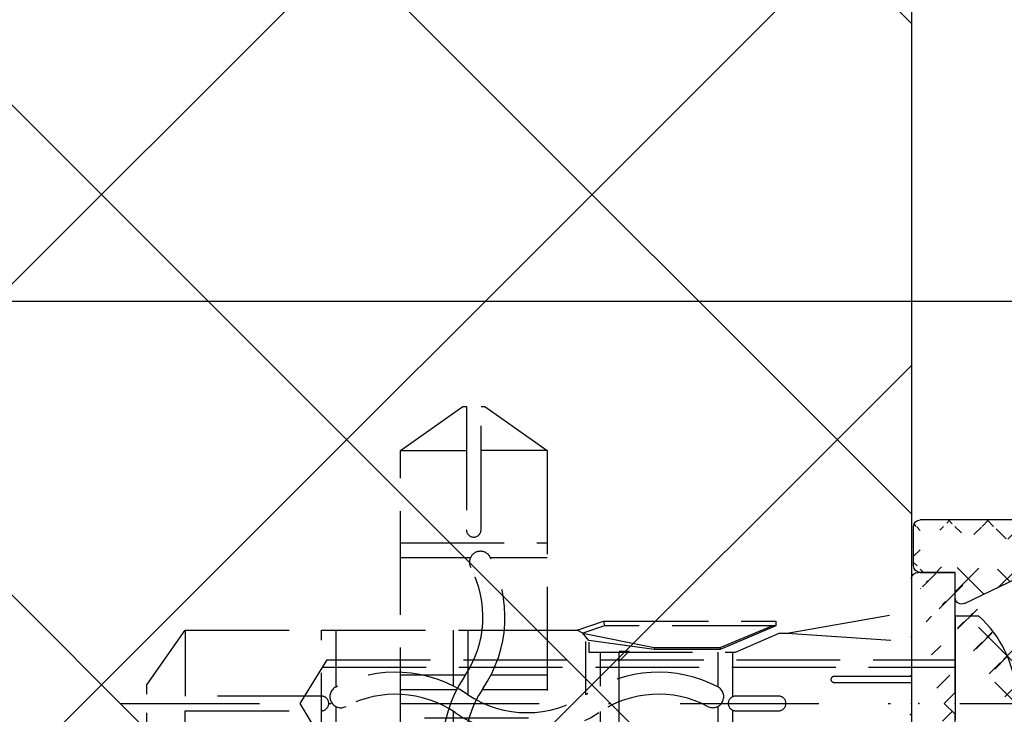
# Model space of a CAD drawing. Units: millimetres. Extents: x -2002 to 5425, y -3001 to 2481.
# Drawn here: x 4913 to 4958, y 2042 to 2073 of the extents above; entities that cross this region are included whole.
import ezdxf

# ---------------------------------------------------------------- set-up
doc = ezdxf.new("R2010")
doc.units = ezdxf.units.MM
doc.linetypes.add('AM_DIN_F_W050', pattern=[6.25, 4.75, -1.5])
doc.linetypes.add('STRICHPUNKT2', pattern=[12.7, 6.35, -3.175, 0, -3.175])
for name, color, linetype in [('centerline-Mittellinie', 30, 'STRICHPUNKT2'), ('dimension-Bemassung', 5, 'Continuous'), ('hatching-Schraffur', 5, 'Continuous'), ('helpline-Hilfslinie', 2, 'Continuous'), ('hiddenline-hinterliegendelinie', 6, 'AM_DIN_F_W050'), ('insert point -Einfügepunkt', 3, 'Continuous'), ('outline-Körperkante', 7, 'Continuous')]:
    doc.layers.add(name, color=color, linetype=linetype)
doc.styles.add('Text_5', font='ARIAL.TTF', dxfattribs={"height": 5})
doc.dimstyles.new('Details', dxfattribs={"dimtxt": 5, "dimasz": 6, "dimexe": 1.25, "dimexo": 0.625, "dimgap": 2, "dimtad": 1, "dimtxsty": 'Text_5', "dimcen": 2.5, "dimadec": 0, "dimazin": 0, "dimtfac": 1, "dimtmove": 0, "dimatfit": 3, "dimfxl": 1, "dimarcsym": 0})

# ---------------------------------------------------------------- blocks, each defined once
blk = doc.blocks.new('SR_2301_TB_Wand_TL')
at = {"layer": 'hatching-Schraffur'}
h = blk.add_hatch(dxfattribs=at)
h.set_pattern_fill('ANSI37', color=256, scale=5, style=0)
h.set_pattern_definition([(45, (-22.01663958889011, 0), (-11.22532015133644, 11.22532015133644), []), (135, (-22.01663958889011, 0), (-11.22532015133644, -11.22532015133644), [])])
h.paths.add_polyline_path([(27.39583379450318, 2395.065342753813), (391.3236638966026, 2395.065342753814), (391.3236638966026, 2375.228922620874), (103.0470591195798, 2375.228922620874), (103.0470591195799, 2170), (27.2902755953582, 2170)])
at = {"layer": 'outline-Körperkante'}
blk.add_line((103.0470591195798, 2375.228922620874), (103.0470591195799, 2170), dxfattribs=at)
blk = doc.blocks.new('4-64-1464_Wandanschlussprofil_03')
at = {"layer": 'hatching-Schraffur'}
h = blk.add_hatch(dxfattribs=at)
h.set_pattern_fill('ANSI31', color=256, scale=10, style=0)
h.set_pattern_definition([(45, (-106.100383737982, 2.5), (-0.8838834764831843, 0.8838834764831844), [])])
edge = h.paths.add_edge_path()
edge.add_arc((24.00000000000017, -18.10007932599833), 0.3, 89.99999999999964, 179.9999999999963)
edge.add_line((23.70000000000013, -18.90049095504558), (23.70000000000018, -18.10007932599832))
edge.add_line((24.00000000000017, -17.80007932599833), (25.70000000000018, -17.80007932599834))
edge.add_arc((13.52306019369024, -7.546981712409186), 0.1999999999999994, 345.0000000000005, 435.0000000000022)
edge.add_arc((13.40000377379324, -7.099898371910301), 0.2000000000000028, 179.9999999999969, 255.0000000000021)
edge.add_arc((12.62827505555953, -10.49999497925526), 0.3000000000000007, 269.9999999999804, 344.9999999999991)
edge.add_line((13.57482400271074, -7.353796547151372), (13.34823996477274, -7.293083537168105))
edge.add_line((13.71624535894806, -7.598745521429684), (12.91805280344614, -10.57764069278599))
edge.add_arc((10.37694221102308, -7.546981712409186), 0.1999999999999994, 104.9999999999987, 194.9999999999993)
edge.add_arc((10.49999863092008, -7.099898371910301), 0.2000000000000028, 284.9999999999978, 360.0000000000031)
edge.add_arc((11.27172734915379, -10.49999497925526), 0.3000000000000007, 195.0000000000008, 270.0000000000188)
edge.add_line((10.32517840200258, -7.353796547151372), (10.55176243994057, -7.293083537168105))
edge.add_line((13.20000377379334, 0.2000000000088562), (13.20000377379324, -7.099898371910291))
edge.add_line((10.70000001339716, 0.1999493514868065), (10.69999863092008, -7.099898371910291))
edge.add_line((0.2999999999999972, 2.500000000000004), (25.69999999999993, 2.499920674002077))
edge.add_line((11.27172734915389, -10.79999497925526), (12.62827505555943, -10.79999497925526))
edge.add_arc((26.20000534060549, 0.2001178263021757), 0.2999946594034085, 0.0004412064118845695, 90.0014611942981)
edge.add_arc((13.50000146364201, 0.2000023101424375), 0.2999976898575625, 90.00000000000652, 180.0004412064119)
edge.add_arc((10.40000001340324, 0.1999474396540961), 0.3000000000000114, 0.0003651331514489792, 90)
edge.add_line((0, 0.5), (0, 2.200000000000003))
edge.add_line((10.40000001340324, 0.4999474396541075), (6.499998074764481, 0.5))
edge.add_arc((22.00008322135943, -18.90049282915779), 0.2999917949650762, 180, 270.0015670676758)
edge.add_arc((21.99999296843134, -16.10007932600476), 0.3000000001122046, 90.00156706766927, 180)
edge.add_arc((23.40000000000012, -18.90049095504556), 0.3, 269.9997866218548, 359.9999999999962)
edge.add_line((22.00009142628218, -19.20048462401067), (23.39999888275477, -19.20049095504347))
edge.add_line((10.18375704576526, -7.598745521429684), (10.98194960126717, -10.57764069278599))
edge.add_arc((25.69999999999993, 2.799920674002077), 0.3000000000000007, 270, 360)
edge.add_arc((0.2999999999999972, 2.200000000000003), 0.3000000000000007, 90, 180)
edge.add_line((5.499998074764477, 0.5), (0, 0.5))
edge.add_line((26.5, -15.50007932599835), (26.5, 0.2001201364019636))
edge.add_arc((28.19999999999982, 19.1999206740019), 0.2999999999999972, 0, 90)
edge.add_arc((26.30000000000018, 19.1999206740019), 0.3000000000000007, 90, 180)
edge.add_line((28.5, 19.1999206740019), (28.49999999999983, -20.70007932599773))
edge.add_line((6.499998074764477, 0.5), (5.999998074764477, 1))
edge.add_line((5.999998074764477, 1), (5.499998074764477, 0.5))
edge.add_line((13.50000146364198, 0.5), (26.19971274215272, 0.5001124856080281))
edge.add_line((26, 19.1999206740019), (26, 2.799920674002081))
edge.add_line((28.19999999999982, 19.49992067400208), (26.30000000000018, 19.49992067400208))
edge.add_arc((26.19999999999999, -15.50007932599835), 0.2999999999999972, 270, 360)
edge.add_arc((25.70000000000019, -18.10007932599725), 0.2999999999999972, 0, 90)
edge.add_arc((26.30000000000018, -20.70007932599773), 0.3000000000000007, 180, 270)
edge.add_arc((28.19999999999982, -20.70007932599773), 0.3000000000000007, 270, 360)
edge.add_line((24.05957877794174, -17.80007932599851), (25.70000000000018, -17.80007932599725))
edge.add_line((21.9999847632842, -15.80007932600477), (26.19999999999999, -15.80007932599835))
edge.add_line((21.70009142639435, -18.90049282915779), (21.69999296831912, -16.10007932600476))
edge.add_line((26, -20.70007932599773), (26.00000000000017, -18.10007932599725))
edge.add_line((26.30000000000018, -21.00007932599792), (28.19999999999982, -21.00007932599792))
blk.add_line((24.05957877794174, -17.80007932599851), (25.70000000000019, -17.80007932599725))
at = {"layer": 'outline-Körperkante'}
for p, q in [((28.19999999999982, 19.49992067400208), (26.30000000000018, 19.49992067400208)), ((26, 19.1999206740019), (25.99999999999993, 2.800000000000004)), ((28.5, 19.1999206740019), (28.49999999999983, -20.70007932599773)), ((0.2999999999999972, 2.500000000000004), (25.70689850028203, 2.500000000000004)), ((0, 0.5), (0, 2.200000000000003)), ((5.999998074764477, 1), (5.499998074764477, 0.5)), ((6.499998074764477, 0.5), (5.999998074764477, 1)), ((5.499998074764477, 0.5), (0, 0.5)), ((10.40000001340324, 0.5), (6.499998074764477, 0.5)), ((13.50000146364201, 0.5), (26.2082198137374, 0.5)), ((10.70000001339716, 0.2000019118326989), (10.69999863092008, -7.099898371910291)), ((13.20000377379334, 0.2000000000088562), (13.20000377379324, -7.099898371910291)), ((26.5, -15.50007932599835), (26.5, 0.2001201364019636)), ((10.18375704576526, -7.598745521429684), (10.98194960126717, -10.57764069278599)), ((10.32517840200258, -7.353796547151372), (10.55176243994057, -7.293083537168105)), ((13.71624535894806, -7.598745521429684), (12.91805280344614, -10.57764069278599)), ((13.57482400271074, -7.353796547151372), (13.34823996477274, -7.293083537168105)), ((11.27172734915389, -10.79999497925526), (12.62827505555943, -10.79999497925526)), ((21.69999296831912, -18.90049282915779), (21.69999296831912, -16.10007932600476)), ((21.9999847632842, -15.80007932600477), (26.19999999999999, -15.80007932599835)), ((24.00000000000017, -17.80007932599833), (25.70000000000019, -17.80007932599834)), ((23.70000000000013, -18.90049095504558), (23.70000000000016, -18.10007932599832)), ((26, -20.70007932599773), (26.00000000000017, -18.10007932599725)), ((21.99997655836108, -19.20048462401067), (23.40194899483108, -19.20048462401067)), ((26.30000000000018, -21.00007932599792), (28.19999999999982, -21.00007932599792))]:
    blk.add_line(p, q, dxfattribs=at)
for centre, radius, start, end in [((26.30000000000018, 19.1999206740019), 0.3000000000000007, 90, 180), ((28.19999999999982, 19.1999206740019), 0.2999999999999972, 0, 90), ((25.69999999999993, 2.800000000000004), 0.3000000000000007, 270, 0), ((0.2999999999999972, 2.200000000000003), 0.3000000000000007, 90, 180), ((10.40000001340324, 0.1999999999999886), 0.3000000000000114, 0.0003651331514489792, 90), ((13.50000146364201, 0.2000023101424375), 0.2999976898575625, 90.00000000000652, 180.0004412064119), ((26.20000534060549, 0.2001178263021757), 0.2999946594034085, 0.0004412064118845695, 90.0014611942981), ((10.49999863092008, -7.099898371910301), 0.2000000000000028, 284.9999999999978, 3.053332494204976e-12), ((13.40000377379324, -7.099898371910301), 0.2000000000000028, 179.9999999999969, 255.0000000000021), ((10.37694221102308, -7.546981712409186), 0.1999999999999994, 104.9999999999987, 194.9999999999995), ((13.52306019369024, -7.546981712409186), 0.1999999999999994, 345.0000000000004, 75.00000000000217), ((11.27172734915379, -10.49999497925526), 0.3000000000000007, 195.0000000000008, 270.0000000000188), ((12.62827505555953, -10.49999497925526), 0.3000000000000007, 269.9999999999804, 344.9999999999991), ((26.19999999999999, -15.50007932599835), 0.2999999999999972, 270, 0), ((21.99999296843134, -16.10007932600476), 0.3000000001122046, 90.00156706766927, 180), ((24.00000000000017, -18.10007932599833), 0.3, 90, 179.9999999999963), ((25.70000000000019, -18.10007932599725), 0.2999999999999972, 0, 90), ((21.9999847632842, -18.90049282915779), 0.2999917949650762, 180, 270.0015670676758), ((23.40000000000012, -18.90049095504556), 0.3, 269.9997866218548, 359.9999999999962), ((26.30000000000018, -20.70007932599773), 0.3000000000000007, 180, 270), ((28.19999999999982, -20.70007932599773), 0.3000000000000007, 270, 0)]:
    blk.add_arc(centre, radius, start, end, dxfattribs=at)
blk = doc.blocks.new('3-64-1465_Wandanschlussisolierprofil_03')
at = {"layer": 'hatching-Schraffur'}
h = blk.add_hatch(dxfattribs=at)
h.set_pattern_fill('ANSI37', color=256, scale=10, style=0)
h.set_pattern_definition([(45, (-0.8000000000000007, 0), (-0.8838834764831843, 0.8838834764831844), []), (135, (-0.8000000000000007, 0), (-0.8838834764831844, -0.8838834764831843), [])])
edge = h.paths.add_edge_path()
edge.add_arc((3.552031421757164, -2.299999999999998), 0.3, 334.2411525969481, 450)
edge.add_arc((11.48803380984759, -10.51335318619417), 0.09999999999992834, 169.9999999999704, 180)
edge.add_arc((12.09340716315404, -8.231864390135827), 0.2999999999999404, 29.39999999999711, 170.0000000000058)
edge.add_arc((12.94965699099839, -9.34405119206304), 0.1000000000000104, 312.6999999999741, 389.3999999999973)
edge.add_arc((12.58726232283155, -9.950599832500695), 0.1000000000000173, 132.6999999999941, 170.0000000000049)
edge.add_arc((12.48803380868199, -10.5133527007848), 0.09999999999996219, 169.9999999999539, 180)
edge.add_line((12.35477130649005, -8.08459326405132), (13.03677837211037, -9.294960816701558))
edge.add_line((13.01747295798517, -9.417542651578064), (12.51944635584473, -9.877108372985681))
edge.add_line((12.38955303338082, -10.49598788301804), (12.48878154753032, -9.93323501473401))
edge.add_line((11.38955303454645, -10.49598836842743), (11.79796483725033, -8.179769936835772))
edge.add_arc((11.08413107406265, -15.69609382744329), 0.3039281192168345, 269.2639787867337, 359.2641741023786)
edge.add_arc((12.69193719147637, -15.69609382235631), 0.3039281242294382, 180.7358149547986, 270.7360201156289)
edge.add_line((11.38803412989071, -15.69999694274378), (11.38803380984765, -10.51335318619417))
edge.add_arc((17.18803677807719, -10.51335322617844), 0.09999999999999432, 0, 10.00000000001478)
edge.add_arc((16.18803677807722, -10.5133527341584), 0.09999999999999452, 359.999996386611, 369.9999999999228)
edge.add_arc((16.08779582056769, -9.94485801425338), 0.1000000000000049, 9.999999999999266, 41.20000000000192)
edge.add_arc((15.87646376995658, -9.399822140227705), 0.09999999999998196, 154.7000000000045, 221.1999999999971)
edge.add_arc((16.60089590539678, -8.335265966020215), 0.2999999999999626, 10.00000000000373, 154.7000000000012)
edge.add_line((15.78605551499052, -9.357086353888999), (16.32967114049853, -8.207058607004052))
edge.add_line((16.16303731145726, -9.87898906824152), (15.80122227906702, -9.465691086239577))
edge.add_line((16.28651755337847, -10.49598791639184), (16.18627659586891, -9.927493196486692))
edge.add_line((17.28651755337841, -10.49598840841172), (16.8963382313004, -8.283171512720118))
edge.add_arc((17.59193951256949, -15.69609382235632), 0.3039281242294382, 180.7358149547986, 270.7360201156289)
edge.add_arc((15.98413338939818, -15.69609382235632), 0.3039281242294382, 269.2639798843694, 359.2641850452013)
edge.add_line((17.28803645098384, -15.69999694274379), (17.28803677807718, -10.51335322617844))
edge.add_line((2.399999999999977, -0.3999999999999971), (2.399999999999977, -2))
edge.add_line((3.552031421757164, -1.999999999999998), (2.399999999999977, -2))
edge.add_arc((21.49971376449753, -16.2998362561536), 0.3000000000961988, 0.001450895347348756, 90)
edge.add_arc((2.700000000000045, -15.70000012625231), 0.3000000000001819, 180.0000625754741, 270)
edge.add_arc((2.699999999999932, -5.444565698865), 0.3000000000000078, 149.9999999999977, 180)
edge.add_arc((0.3000000000000682, -23.70000015403011), 0.2999999999999829, 179.9999999999976, 270)
edge.add_arc((0.2999999999999545, -0.3999999999999971), 0.2999999999999972, 90, 180)
edge.add_arc((2.09999999999998, -0.3999999999999971), 0.2999999999999972, 0, 90)
edge.add_line((3.82222076470201, -2.430375300417804), (2.440192378864595, -5.294486372867079))
edge.add_arc((26.10000127265039, -22.60000015402994), 0.2999999999999977, 270.0000033867759, 360)
edge.add_arc((28.10000098378845, -20.62112501776453), 0.2999999999998693, 0, 90.00000000000978)
edge.add_arc((26.70000122661077, -20.62112501776453), 0.2999999999999977, 90.00000338677594, 180)
edge.add_line((17.59584365808783, -15.99999686996426), (21.49971376449753, -15.99982865918715))
edge.add_line((16.28803677807721, -10.51335274046495), (16.28803646455703, -15.69999688371299))
edge.add_line((12.38803414346388, -15.69999688371299), (12.38803380868204, -10.5133527007848))
edge.add_line((12.6958413369947, -15.99999686996425), (15.98022924387984, -15.99999686996426))
edge.add_line((11.08022692278673, -15.99999686996425), (2.700000000000045, -16.00000012625249))
edge.add_line((2.100368202852863, -0.1), (0.2999999999999545, -0.1))
edge.add_line((2.399999999999864, -15.70000012625237), (2.399999999999977, -5.444565698865))
edge.add_arc((28.10000098378856, -23.70000015403011), 0.2999999999997272, 270, 360)
edge.add_arc((22.10000102244533, -22.6000001540302), 0.2999999999997272, 180, 270)
edge.add_arc((17.7000001029561, -22.70000015403001), 0.2999999999997272, 270, 360)
edge.add_arc((20.30000098378889, -23.70000015402965), 0.3000000000001819, 180, 270)
edge.add_arc((20.20000098378853, -21.59999977403003), 0.2000002885388312, 90, 180)
edge.add_arc((17.80000010295601, -21.59999977403003), 0.1999999999998181, 0, 90)
edge.add_arc((20.50000052628877, -21.19999954902914), 0.1999999918039066, 269.9999894304865, 360)
edge.add_arc((17.50000056045576, -21.19999977402994), 0.1999999999998181, 180, 270)
edge.add_arc((20.50000052628877, -18.19999982054605), 0.2000000000000607, 0, 90)
edge.add_arc((17.50000056045576, -18.19999982416447), 0.1999999999998181, 90, 179.9999989633977)
edge.add_arc((15.60000056045612, -22.70000015403001), 0.2999999999997272, 180, 270)
edge.add_arc((15.00000056045576, -21.30000015402992), 0.3000000000001819, 0, 90)
edge.add_arc((14.10000056045612, -20.70000015403001), 0.2999999999997272, 180, 270)
edge.add_arc((14.10000056045612, -19.80000015402992), 0.3000000000001819, 90, 180)
edge.add_arc((15.00000056045576, -19.20000015403001), 0.2999999999997272, 270, 360)
edge.add_arc((15.00000056045576, -18.30000015402992), 0.3000000000001819, 0, 90)
edge.add_arc((8.100000560456124, -18.30000015402992), 0.3000000000001819, 90, 180)
edge.add_arc((8.100000560456124, -19.20000015403001), 0.2999999999997272, 180, 270)
edge.add_arc((9.00000056045576, -19.80000015402992), 0.3000000000001819, 0, 90)
edge.add_arc((9.00000056045576, -20.70000015403001), 0.2999999999997272, 270, 360)
edge.add_arc((8.100000560456124, -21.30000015402992), 0.3000000000001819, 90, 180)
edge.add_arc((7.50000056045576, -22.70000015403001), 0.2999999999997272, 270, 360)
edge.add_arc((5.400001017956015, -22.70000015403001), 0.2999999999997272, 180, 270)
edge.add_arc((2.800001017955651, -23.70000015403011), 0.3000000000001819, 270, 360)
edge.add_arc((5.600000560456351, -21.19999988243307), 0.2000000198445377, 270, 360)
edge.add_arc((5.300001017955651, -21.59999985673766), 0.1999999999998181, 90, 179.9999915357389)
edge.add_arc((2.900001017956015, -21.59999982719182), 0.1999999999998215, 0, 90)
edge.add_arc((2.599999990456013, -21.19999988243307), 0.2000000000002728, 180, 270)
edge.add_arc((5.600000560456351, -18.19999984729883), 0.1999999999998181, 359.9999179769695, 450)
edge.add_arc((2.599999990456013, -18.20000013361322), 0.1999999809122528, 90, 180)
edge.add_line((21.80000102244514, -22.6000001540302), (21.79971376449754, -16.29982865928333))
edge.add_line((26.10000129038352, -22.90000015402994), (22.10000102244533, -22.90000015402993))
edge.add_line((26.40000123529359, -21.19433081171842), (26.4000012726504, -22.60000015402994))
edge.add_line((28.10000098378839, -20.32112501776452), (26.70000120887767, -20.32112501776452))
edge.add_line((8.526512829121202e-14, -23.70000015403009), (0, -0.4000793259979147))
edge.add_line((2.800001017955651, -24.00000015403029), (0.3000000000000682, -24.00000015403012))
edge.add_line((3.100001017955833, -21.59999982719182), (3.100001017955833, -23.70000015403011))
edge.add_line((2.599999990456013, -21.39999988243334), (2.900001017956015, -21.39999982719154))
edge.add_line((2.40000000954376, -18.20000015270124), (2.399999990456195, -21.19999991926078))
edge.add_line((5.600000560456351, -17.99999984729902), (2.599999990456013, -18.00000015270097))
edge.add_line((5.800000560456169, -21.19999993263809), (5.800000560456169, -18.19999982821127))
edge.add_line((5.300001017955651, -21.39999985673739), (5.600000560456351, -21.39999990227806))
edge.add_line((5.100001017955833, -22.70000015403001), (5.100001017955833, -21.59999984500381))
edge.add_line((7.50000056045576, -23.00000015402974), (5.400001017956015, -23.00000015402974))
edge.add_line((7.800000560455942, -21.30000015402992), (7.800000560455942, -22.70000015403001))
edge.add_line((9.00000056045576, -21.00000015402974), (8.100000560456124, -21.00000015402974))
edge.add_line((9.300000560455942, -19.80000015402992), (9.300000560455942, -20.70000015403001))
edge.add_line((8.100000560456124, -19.50000015402974), (9.00000056045576, -19.50000015402974))
edge.add_line((7.800000560455942, -18.30000015402992), (7.800000560455942, -19.20000015403001))
edge.add_line((15.00000056045576, -18.00000015402974), (8.100000560456124, -18.00000015402974))
edge.add_line((15.30000056045594, -19.20000015403001), (15.30000056045594, -18.30000015402992))
edge.add_line((14.10000056045612, -19.50000015402974), (15.00000056045576, -19.50000015402974))
edge.add_line((13.80000056045594, -20.70000015403001), (13.80000056045594, -19.80000015402992))
edge.add_line((15.00000056045576, -21.00000015402974), (14.10000056045612, -21.00000015402974))
edge.add_line((15.30000056045594, -22.70000015403001), (15.30000056045594, -21.30000015402992))
edge.add_line((17.7000001029561, -23.00000015402974), (15.60000056045612, -23.00000015402974))
edge.add_line((18.00000010295582, -21.59999977403003), (18.00000010295582, -22.70000015403001))
edge.add_line((17.50000056045576, -21.39999977402976), (17.80000010295601, -21.39999977402976))
edge.add_line((17.30000056045594, -18.19999982054605), (17.30000056045594, -21.19999977402994))
edge.add_line((20.50000052628877, -18.00000012554346), (17.50000056045576, -17.9999998241642))
edge.add_line((20.70000052628859, -21.19999954902914), (20.70000113045592, -18.20000013208209))
edge.add_line((20.20000098378853, -21.3999994854912), (20.50000052628877, -21.39999954083304))
edge.add_line((20.00000098378871, -23.70000015402965), (20.00000098378871, -21.59966004518447))
edge.add_line((28.10000098378856, -24.00000015402983), (20.30000098378889, -24.00000015402983))
edge.add_line((28.40000098378846, -20.62112501776453), (28.40000098378874, -23.70000015403011))
at = {"layer": 'outline-Körperkante'}
for p, q in [((8.526512829121202e-14, -23.70000015403009), (0, -0.4000793259979133)), ((2.100368202852863, -0.1), (0.2999999999999545, -0.1)), ((2.399999999999977, -0.3999999999999971), (2.399999999999977, -2)), ((3.552031421757164, -1.999999999999998), (2.399999999999977, -2)), ((3.82222076470201, -2.430375300417804), (2.440192378864595, -5.294486372867079)), ((2.399999999999864, -15.70000012625237), (2.399999999999977, -5.444565698865)), ((12.35477130649005, -8.08459326405132), (13.03677837211037, -9.294960816701558)), ((11.38955303454645, -10.49598836842743), (11.79796483725033, -8.179769936835772)), ((15.78605551499052, -9.357086353888999), (16.32967114049853, -8.207058607004052)), ((17.28651755337841, -10.49598840841172), (16.8963382313004, -8.283171512720118)), ((13.01747295798517, -9.417542651578064), (12.51944635584473, -9.877108372985681)), ((16.16303731145726, -9.87898906824152), (15.80122227906702, -9.465691086239577)), ((12.38955303338082, -10.49598788301804), (12.48878154753032, -9.93323501473401)), ((16.28651755337847, -10.49598791639184), (16.18627659586891, -9.927493196486692)), ((11.38803412989071, -15.69999694274378), (11.38803380984765, -10.51335318619417)), ((12.38803414346388, -15.69999688371299), (12.38803380868204, -10.5133527007848)), ((16.28803677807721, -10.51335274046495), (16.28803646455703, -15.69999688371299)), ((17.28803645098384, -15.69999694274379), (17.28803677807718, -10.51335322617844)), ((11.08022692278673, -15.99999686996425), (2.700000000000045, -16.00000012625249)), ((12.6958413369947, -15.99999686996425), (15.98022924387984, -15.99999686996426)), ((17.59584365808783, -15.99999686996426), (21.49971376449753, -15.99982865918715)), ((21.80000102244514, -22.6000001540302), (21.79971376449754, -16.29982865928333)), ((5.600000560456351, -17.99999984729902), (2.599999990456013, -18.00000015270097)), ((15.00000056045576, -18.00000015402974), (8.100000560456124, -18.00000015402974)), ((20.50000052628877, -18.00000012554346), (17.50000056045576, -17.9999998241642)), ((2.40000000954376, -18.20000015270124), (2.399999990456195, -21.19999991926078)), ((5.800000560456169, -21.19999993263809), (5.800000560456169, -18.19999982821127)), ((7.800000560455942, -18.30000015402992), (7.800000560455942, -19.20000015403001)), ((15.30000056045594, -19.20000015403001), (15.30000056045594, -18.30000015402992)), ((17.30000056045594, -18.19999982054605), (17.30000056045594, -21.19999977402994)), ((20.70000052628859, -21.19999954902914), (20.70000113045592, -18.20000013208209)), ((8.100000560456124, -19.50000015402974), (9.00000056045576, -19.50000015402974)), ((9.300000560455942, -19.80000015402992), (9.300000560455942, -20.70000015403001)), ((13.80000056045594, -20.70000015403001), (13.80000056045594, -19.80000015402992)), ((14.10000056045612, -19.50000015402974), (15.00000056045576, -19.50000015402974)), ((26.40000122723413, -20.84791922846375), (26.40000122661077, -20.62112501776453)), ((28.10000098378839, -20.32112501776452), (26.70000120887767, -20.32112501776452)), ((9.00000056045576, -21.00000015402974), (8.100000560456124, -21.00000015402974)), ((15.00000056045576, -21.00000015402974), (14.10000056045612, -21.00000015402974)), ((26.40000122723413, -20.84791922846375), (26.10000000000014, -21.02112501776451)), ((26.10000000000014, -21.02112501776451), (26.40000123529359, -21.19433081171842)), ((2.599999990456013, -21.39999988243334), (2.900001017956015, -21.39999982719154)), ((3.100001017955833, -21.59999982719182), (3.100001017955833, -23.70000015403011)), ((5.100001017955833, -22.70000015403001), (5.100001017955833, -21.59999984500381)), ((5.300001017955651, -21.39999985673739), (5.600000560456351, -21.39999990227806)), ((7.800000560455942, -21.30000015402992), (7.800000560455942, -22.70000015403001)), ((15.30000056045594, -22.70000015403001), (15.30000056045594, -21.30000015402992)), ((17.50000056045576, -21.39999977402976), (17.80000010295601, -21.39999977402976)), ((18.00000010295582, -21.59999977403003), (18.00000010295582, -22.70000015403001)), ((20.00000098378871, -23.70000015402965), (20.00000098378871, -21.59966004518447)), ((20.20000098378853, -21.3999994854912), (20.50000052628877, -21.39999954083304)), ((26.40000123529359, -21.19433081171842), (26.4000012726504, -22.60000015402994)), ((26.10000129038352, -22.90000015402994), (22.10000102244533, -22.90000015402993)), ((7.50000056045576, -23.00000015402974), (5.400001017956015, -23.00000015402974)), ((17.7000001029561, -23.00000015402974), (15.60000056045612, -23.00000015402974)), ((2.800001017955651, -24.00000015403029), (0.3000000000000682, -24.00000015403012))]:
    blk.add_line(p, q, dxfattribs=at)
for points in [[(28.40000098378846, -20.62112501776453), (28.40000098378874, -23.70000015403011)], [(28.10000098378856, -24.00000015402983), (20.30000098378889, -24.00000015402983)]]:
    blk.add_lwpolyline(points, dxfattribs=at)
for centre, radius, start, end in [((0.2999999999999545, -0.3999999999999971), 0.2999999999999972, 90, 180), ((2.09999999999998, -0.3999999999999971), 0.2999999999999972, 0, 90), ((3.552031421757164, -2.299999999999998), 0.3, 334.2411525969481, 90), ((2.699999999999932, -5.444565698865), 0.3000000000000078, 149.9999999999977, 180), ((12.09340716315404, -8.231864390135827), 0.2999999999999404, 29.39999999999711, 170.0000000000058), ((16.60089590539678, -8.335265966020215), 0.2999999999999626, 10.00000000000373, 154.7000000000012), ((12.94965699099839, -9.34405119206304), 0.1000000000000104, 312.6999999999741, 29.39999999999738), ((15.87646376995658, -9.399822140227705), 0.09999999999998196, 154.7000000000045, 221.1999999999971), ((12.58726232283155, -9.950599832500695), 0.1000000000000173, 132.6999999999941, 170.0000000000049), ((16.08779582056769, -9.94485801425338), 0.1000000000000049, 9.999999999999266, 41.20000000000192), ((11.48803380984759, -10.51335318619417), 0.09999999999992834, 169.9999999999704, 180), ((12.48803380868199, -10.5133527007848), 0.09999999999996219, 169.9999999999539, 180), ((16.18803677807722, -10.5133527341584), 0.09999999999999452, 359.999996386611, 9.999999999922776), ((17.18803677807719, -10.51335322617844), 0.09999999999999432, 0, 10.00000000001478), ((2.700000000000045, -15.70000012625231), 0.3000000000001819, 180.0000625754741, 270), ((11.08413107406265, -15.69609382744329), 0.3039281192168345, 269.2639787867337, 359.2641741023786), ((12.69193719147637, -15.69609382235631), 0.3039281242294382, 180.7358149547986, 270.7360201156289), ((15.98413338939818, -15.69609382235632), 0.3039281242294382, 269.2639798843694, 359.2641850452013), ((17.59193951256949, -15.69609382235632), 0.3039281242294382, 180.7358149547986, 270.7360201156289), ((21.49971376449753, -16.2998362561536), 0.3000000000961988, 0.001450895347348756, 90), ((2.599999990456013, -18.20000013361322), 0.1999999809122528, 90, 180), ((5.600000560456351, -18.19999984729883), 0.1999999999998181, 359.9999179769695, 90), ((8.100000560456124, -18.30000015402992), 0.3000000000001819, 90, 180), ((15.00000056045576, -18.30000015402992), 0.3000000000001819, 0, 90), ((17.50000056045576, -18.19999982416447), 0.1999999999998181, 90, 179.9999989633977), ((20.50000052628877, -18.19999982054605), 0.2000000000000607, 0, 90), ((8.100000560456124, -19.20000015403001), 0.2999999999997272, 180, 270), ((15.00000056045576, -19.20000015403001), 0.2999999999997272, 270, 0), ((9.00000056045576, -19.80000015402992), 0.3000000000001819, 0, 90), ((14.10000056045612, -19.80000015402992), 0.3000000000001819, 90, 180), ((9.00000056045576, -20.70000015403001), 0.2999999999997272, 270, 0), ((14.10000056045612, -20.70000015403001), 0.2999999999997272, 180, 270), ((26.70000122661077, -20.62112501776453), 0.2999999999999977, 90.00000338677594, 180), ((28.10000098378845, -20.62112501776453), 0.2999999999998693, 0, 90.00000000000978), ((8.100000560456124, -21.30000015402992), 0.3000000000001819, 90, 180), ((15.00000056045576, -21.30000015402992), 0.3000000000001819, 0, 90), ((2.599999990456013, -21.19999988243307), 0.2000000000002728, 180, 270), ((2.900001017956015, -21.59999982719182), 0.1999999999998215, 0, 90), ((5.300001017955651, -21.59999985673766), 0.1999999999998181, 90, 179.9999915357389), ((5.600000560456351, -21.19999988243307), 0.2000000198445377, 270, 0), ((17.50000056045576, -21.19999977402994), 0.1999999999998181, 180, 270), ((17.80000010295601, -21.59999977403003), 0.1999999999998181, 0, 90), ((20.20000098378853, -21.59999977403003), 0.2000002885388312, 90, 180), ((20.50000052628877, -21.19999954902914), 0.1999999918039066, 269.9999894304865, 0), ((5.400001017956015, -22.70000015403001), 0.2999999999997272, 180, 270), ((7.50000056045576, -22.70000015403001), 0.2999999999997272, 270, 0), ((15.60000056045612, -22.70000015403001), 0.2999999999997272, 180, 270), ((17.7000001029561, -22.70000015403001), 0.2999999999997272, 270, 0), ((22.10000102244533, -22.6000001540302), 0.2999999999997272, 180, 270), ((26.10000127265039, -22.60000015402994), 0.2999999999999977, 270.0000033867759, 0), ((0.3000000000000682, -23.70000015403011), 0.2999999999999829, 179.9999999999976, 270), ((2.800001017955651, -23.70000015403011), 0.3000000000001819, 270, 0), ((20.30000098378889, -23.70000015402965), 0.3000000000001819, 180, 270), ((28.10000098378856, -23.70000015403011), 0.2999999999997272, 270, 0)]:
    blk.add_arc(centre, radius, start, end, dxfattribs=at)
blk = doc.blocks.new('Abdeckung')
at = {"layer": 'centerline-Mittellinie'}
blk.add_line((1227.789733401446, 564.8018477985906, -25), (1271.956366303544, 564.8018477985906, -25), dxfattribs=at)
at = {"layer": 'hiddenline-hinterliegendelinie'}
for p, q in [((1258.292932439065, 568.0110636813652, -25), (1263.979632405222, 569.0190550551324, -25)), ((1263.979632405222, 569.0190550551324, -25), (1263.979664885216, 560.5815899610952, -25)), ((1267.059751297357, 568.8018477985906, -25), (1265.97964492813, 568.8018477985906, -25)), ((1265.97964492813, 568.8018477985906, -25), (1265.97964492813, 560.8018477985906, -25)), ((1248.68484856834, 568.1503015048838, -25), (1249.890079265547, 568.5626684770095, -25)), ((1249.934791471385, 568.3610684091846, -25), (1248.932309443974, 568.0180714383869, -25)), ((1249.890079265547, 568.5626684770095, -25), (1249.934791777196, 568.562668409184, -25)), ((1249.890079265547, 568.5626684770095, -25), (1249.934791471385, 568.3610684091846, -25)), ((1257.769975882235, 568.361056523885, -25), (1249.934791471385, 568.3610684091846, -25)), ((1249.934791777196, 568.562668409184, -25), (1257.769976188046, 568.5626565238845, -25)), ((1255.224198955142, 567.3584494105253, -25), (1257.60297015391, 568.3610567772184, -25)), ((1257.769975882235, 568.361056523885, -25), (1255.228645444731, 567.2744930005547, -25)), ((1257.769976188046, 568.5626565238845, -25), (1257.769975882235, 568.361056523885, -25)), ((1228.979632532643, 565.6543748340082, -25), (1230.741485495169, 568.1503251613085, -25)), ((1230.741485495169, 568.1503251613085, -25), (1230.741481454188, 565.1363826301713, -25)), ((1230.741485495169, 568.1503251613085, -25), (1246.519294865303, 568.1503047898423, -25)), ((1236.977534287219, 561.4503225081144, -25), (1236.977544450541, 568.1503225081142, -25)), ((1237.649540524618, 565.5622230468298, -25), (1237.649544450542, 568.1503225081142, -25)), ((1243.025540566578, 565.589880443802, -25), (1243.025544450548, 568.1503225081142, -25)), ((1243.697539957845, 565.1885829269149, -25), (1243.697544450549, 568.1503225081142, -25)), ((1246.519294865303, 568.1503047898423, -25), (1248.68484856834, 568.1503015048838, -25)), ((1248.932309443974, 568.0180714383869, -25), (1248.68484856834, 568.1503015048838, -25)), ((1248.932309443974, 568.0180714383869, -25), (1252.20356388766, 567.3584539925687, -25)), ((1249.207943206056, 567.6799007113941, -25), (1248.932309443974, 568.0180714383869, -25)), ((1255.927942936716, 567.1523444244822, -25), (1257.931630876179, 568.0110642294285, -25)), ((1257.931630876179, 568.0110642294285, -25), (1258.292932439065, 568.0110636813652, -25)), ((1258.292932439065, 568.0110636813652, -25), (1263.979630298189, 567.6300290176105, -25)), ((1249.073539971002, 565.1972521872503, -25), (1249.073543675833, 567.639599801113, -25)), ((1249.207943634724, 567.6124993235662, -25), (1249.207942936724, 567.1523546181434, -25)), ((1252.204645444735, 567.2744975877022, -25), (1249.207943206056, 567.6799007113941, -25)), ((1249.207942936724, 567.1523546181434, -25), (1255.927942936716, 567.1523444244822, -25)), ((1249.745540576615, 565.5964926185097, -25), (1249.745542936723, 567.1523538026495, -25)), ((1250.601445112125, 562.4003525043145, -25), (1250.601452393311, 567.2003525043092, -25)), ((1250.601451695398, 566.7402650043095, -25), (1251.06153989331, 567.2003518063957, -25)), ((1250.601452393311, 567.2003525043092, -25), (1251.06153989331, 567.2003518063957, -25)), ((1252.20356388766, 567.3584539925687, -25), (1252.204645444735, 567.2744975877022, -25)), ((1252.20356388766, 567.3584539925687, -25), (1255.224198955142, 567.3584494105253, -25)), ((1255.228645444731, 567.2744930005547, -25), (1252.204645444735, 567.2744975877022, -25)), ((1255.119392657698, 567.1523456509831, -25), (1255.11939023693, 565.5564953725261, -25)), ((1255.224198955142, 567.3584494105253, -25), (1255.228645444731, 567.2744930005547, -25)), ((1255.791392657697, 567.1523446316169, -25), (1255.791389555611, 565.1073462949726, -25)), ((1237.221615044609, 566.8018477985906, -25), (1235.97964492813, 564.8018477985906, -25)), ((1237.014849080581, 566.468883323384, -25), (1265.97964492813, 566.468883323384, -25)), ((1237.221615044609, 566.8018477985906, -25), (1265.97964492813, 566.8018477985906, -25)), ((1263.979643893385, 566.0347262984242, -25), (1260.430342409867, 566.0347316824082, -25)), ((1228.979631884879, 565.227348671061, -25), (1228.979632532643, 565.6543748340082, -25)), ((1260.43034200212, 565.7659316824092, -25), (1263.97964492813, 565.7659262984216, -25)), ((1236.972880575384, 565.1363731776755, -25), (1230.741481454188, 565.1363826301713, -25)), ((1257.901107550371, 565.1363414313591, -25), (1255.927939878618, 565.1363444244844, -25)), ((1235.979782995677, 564.8018477985906, -25), (1237.181504233733, 562.8018477985906, -25)), ((1255.119388883818, 564.6644787686291, -25), (1255.119385522135, 562.4483456509888, -25)), ((1228.979631003593, 563.946374834034, -25), (1228.979631651277, 564.3733486710744, -25)), ((1230.741542746807, 561.4503251612332, -25), (1230.741547074947, 564.4643826300708, -25)), ((1230.741546572342, 564.4643826300717, -25), (1236.972879556018, 564.464373177676, -25)), ((1237.649534287219, 561.4503225081144, -25), (1237.649539142828, 564.6513009797409, -25)), ((1243.025534287225, 561.4503225081144, -25), (1243.025538800355, 564.4255274161969, -25)), ((1249.745535801161, 562.4483538026552, -25), (1249.745538813276, 564.4340407805721, -25)), ((1255.791388624221, 564.4933429682669, -25), (1255.791385522135, 562.4483446316226, -25)), ((1255.927938859252, 564.4643444244848, -25), (1257.901106531005, 564.4643414313596, -25))]:
    blk.add_line(p, q, dxfattribs=at)
for centre, radius, start, end in [((1263.509618678629, 564.8847427900373, -25), 5.286506716026434, 4.52533647357461, 47.8134991288083), ((1240.364285856909, 560.3773414373991, -25), 5.852592547154238, 55.78675751970933, 117.8476772210204), ((1252.393768285196, 560.3773231897103, -25), 5.852592547154044, 62.24369575178408, 124.2130686547695), ((1260.430342205993, 565.9003316824092, -25), 0.1343999999999267, 89.9999130872081, 269.9999130872081), ((1236.972880065701, 564.8003731776762, -25), 0.3360000000000014, 269.9999130872081, 89.99991308726021), ((1237.865837612424, 565.1065272663864, -25), 0.504000000000446, 117.8476772210204, 297.8476772210204), ((1240.36428585691, 560.3773414373982, -25), 4.844592547154376, 55.78675751970933, 117.8476772210204), ((1246.379040489753, 569.223385505149, -25), 4.844592547154473, 235.7867575197093, 304.2130686547695), ((1252.393768285196, 560.3773231897103, -25), 4.84459254715399, 62.24369575178408, 124.2130686547695), ((1254.884671443062, 565.1104874266248, -25), 0.5040000000000946, 242.2436957517841, 62.24369575178408), ((1255.927939368935, 564.800344424485, -25), 0.3360000000000014, 89.99991308726021, 269.9999130872602), ((1257.901107040687, 564.8003414313598, -25), 0.3360000000000014, 269.9999130872602, 89.99991308726021), ((1246.379040489753, 569.223385505149, -25), 5.852592547154337, 235.7867575197093, 304.2130686547695), ((1263.50961867863, 564.7189528071431, -25), 5.28650671602596, 312.1865008711917, 355.4746635264514)]:
    blk.add_arc(centre, radius, start, end, dxfattribs=at)
at = {"layer": 'insert point -Einfügepunkt'}
for p in [(1263.979696837188, 564.8018477985906, -25), (1264.317644703894, 564.8018477985906, -25), (1265.97964492813, 564.8018477985906, -25)]:
    blk.add_point(p, dxfattribs=at)
at = {"xscale": -1, "rotation": 90}
for name, p in [('3-64-1465_Wandanschlussisolierprofil_03', (1263.97964492813, 573.2018458733546, -25)), ('4-64-1464_Wandanschlussprofil_03', (1266.47964492813, 570.8018458733545, -25))]:
    blk.add_blockref(name, p, dxfattribs=at)
blk = doc.blocks.new('Kunststoffdübel_M5')
at = {"layer": 'hiddenline-hinterliegendelinie'}
for p, q in [((2.501999999999953, 19.33090909090936), (-2.501999999999953, 19.33090909090936)), ((-1.939912499999991, 13.72649061622315), (-2.400000000000091, 13.26640311622316)), ((-2.400000000000091, 13.72649061622315), (-2.400000000000091, 13.26640311622316)), ((-2.400000000000091, 13.72649061622315), (2.400000000000091, 13.72649061622315)), ((1.939912499999991, 13.72649061622315), (2.400000000000091, 13.26640311622316)), ((2.400000000000091, 13.72649061622315), (2.400000000000091, 13.26640311622316)), ((-2.978973962476175, 0), (-3.359999999999673, 5.686698437113932)), ((3.360000000000127, 5.686698437113932), (2.978973962476175, 0))]:
    blk.add_line(p, q, dxfattribs=at)
for points in [[(-3.360000000000127, 6.047999999999945), (-2.351999999999862, 8.399999999999977), (-2.351999999999862, 15.12000000000018), (-2.889599999999973, 15.12000000000018), (-2.48420142204759, 12.12329714636337), (-2.48420142204759, 9.09929714636337), (-3.570768800355836, 6.557968357085429), (-3.772368800355707, 6.557968357085429), (-3.772368800355707, 14.39315276794451), (-3.772368800355707, 14.43786527959321), (-3.360000000000127, 15.64309535127268), (-3.359999999999673, 17.80864905431264), (-3.360000000000127, 31.58399999999995), (-0.5039999999999054, 33.60000000000002), (-0.3360000000002401, 33.60000000000002), (-0.3360000000002401, 27.95501351035671, 1), (0.3359999999997854, 27.95501351035671), (0.3360000000002401, 33.60000000000002), (0.5039999999999054, 33.60000000000002), (3.360000000000127, 31.58399999999995), (3.360000000000127, 17.80864905431264), (3.360000000000127, 15.64309535127268), (3.772368800355707, 14.43786527959321), (3.772368800355707, 14.39315276794451), (3.772368800355707, 6.557968357085429), (3.570768800355836, 6.557968357085429), (2.48420142204759, 9.09929714636337), (2.48420142204759, 12.12329714636337), (2.889599999999973, 15.12000000000018), (2.351999999999862, 15.12000000000018), (2.351999999999862, 8.399999999999977), (3.360000000000127, 6.047999999999945)], [(1.735886981237854, 0), (-1.735886981237854, 0), (-1.735886981237854, 3.897600000000068, 1), (-2.004686981238137, 3.897600000000068), (-2.004686981238137, 0), (-4.367999999999938, 0), (-3.359999999999673, 5.686698437113932)], [(3.360000000000127, 5.686698437113932), (4.367999999999938, 0), (2.004686981238137, 0), (2.004686981238137, 3.897600000000068, 1), (1.735886981238309, 3.897600000000068), (1.735886981237854, 0)]]:
    blk.add_lwpolyline(points, format="xyb", dxfattribs=at)
for points in [[(-3.360000000000127, 31.58399999999995), (-0.3360000000002401, 31.58399999999995)], [(3.360000000000127, 31.58399999999995), (0.3359999999997854, 31.58399999999995)], [(-3.359999999999673, 27.35040000000015), (3.360000000000127, 27.35040000000015)], [(-3.359999999999673, 26.67839999999995), (-0.1490711715014186, 26.67839999999995)], [(0.7618508955883954, 26.67839999999995), (3.360000000000127, 26.67839999999995)], [(-3.359999999999673, 21.3024000000002), (-0.3748365801166074, 21.3024000000002)], [(0.7895164474894045, 21.3024000000002), (3.360000000000127, 21.3024000000002)], [(-3.359999999999673, 20.63040000000001), (-0.7791294230360108, 20.63040000000001)], [(0.3882199499676062, 20.63040000000001), (3.360000000000127, 20.63040000000001)], [(-3.360000000000127, 15.64309535127239), (-3.360000000000127, 17.80864905431264)], [(-3.227770308879826, 15.39563427505755), (-2.568157825273374, 12.12437883079326), (-2.568157825273374, 9.103743763307307), (-3.570768800355836, 6.724974085411418)], [(-3.570768800355836, 6.557968357085429), (-3.570768800355836, 14.39315276794423), (-3.227770308879826, 15.39563427505755)], [(-3.227770308879826, 15.39563427505755), (-3.360000000000127, 15.64309535127268)], [(-2.889599999999973, 15.12000000000018), (-3.227770308879826, 15.39563427505755)], [(3.227770308879826, 15.39563427505755), (2.568157825273374, 12.12437883079326), (2.568157825273374, 9.103743763307307), (3.570768800355836, 6.724974085411418)], [(2.889599999999973, 15.12000000000018), (3.227770308879826, 15.39563427505755)], [(3.227770308879826, 15.39563427505755), (3.360000000000127, 15.64309535127268)], [(3.570768800355836, 6.557968357085429), (3.570768800355836, 14.39315276794423), (3.227770308879826, 15.39563427505755)], [(-3.054492735143413, 15.25439999999998), (-0.7724020829800793, 15.25439999999998)], [(0.3968973652322347, 15.25439999999998), (3.054492735143413, 15.25439999999998)], [(-3.772368800355707, 14.43786527959321), (-3.570768800355836, 14.39315276794423)], [(-2.351999999999862, 14.58240000000006), (-0.3663130220811581, 14.58240000000006)], [(0.7961388158582849, 14.58240000000006), (2.351999999999862, 14.58240000000006)], [(3.772368800355707, 14.43786527959321), (3.570768800355836, 14.39315276794423)], [(-2.568157825273374, 12.12437883079326), (-2.48420142204759, 12.12329714636337)], [(2.568157825273374, 12.12437883079326), (2.48420142204759, 12.12329714636337)], [(-2.568157825273374, 9.103743763307307), (-2.48420142204759, 9.09929714636337)], [(-0.1358668823568223, 9.208550279019335), (-2.351999999999862, 9.208550279019335)], [(2.351999999999862, 9.208550279019335), (0.7561497215415329, 9.208550279019335)], [(2.568157825273374, 9.103743763307307), (2.48420142204759, 9.09929714636337)], [(-0.3070016633528212, 8.536550279019423), (-2.351999999999862, 8.536550279019423)], [(2.351999999999862, 8.536550279019423), (0.3070016633528212, 8.536550279019423)], [(-3.360000000000127, 6.047999999999945), (-3.359999999999673, 5.686698437113932)], [(3.360000000000127, 6.047999999999945), (3.360000000000127, 5.686698437113932)]]:
    blk.add_lwpolyline(points, dxfattribs=at)
for points in [[(0.7517881450630739, 26.69753266730697, -0.2776108208472702), (0.4167835528000978, 20.67289046888601, 0.307765843416291), (0.4167835528000978, 15.22492070819897, -0.2771806356793742), (0.7561497215388044, 9.208550279019619, -0.9999999999999829), (-0.1358668823540938, 9.677986513645578, 0.277180635679377), (-0.4167835528000978, 14.65814925473603, -0.3077658434162909), (-0.4167835528005526, 21.23966192234866, 0.2776108208472525), (-0.1394772585626924, 26.22667177457777, -1.000000000000008)], [(-0.3359999999997854, 8.399999999999977), (-0.3359999999997854, 6.426832328244927, 1), (0.3360000000002401, 6.426832328244927), (0.3360000000002401, 8.399999999999977, 1)]]:
    blk.add_lwpolyline(points, format="xyb", close=True, dxfattribs=at)
blk = doc.blocks.new('Senkschraube_mit_Duebel_Sturz')
at = {"layer": 'outline-Körperkante', "rotation": 90}
blk.add_blockref('Kunststoffdübel_M5', (3.905966505737981, 2.697902205987804e-13), dxfattribs=at)
blk = doc.blocks.new('SR_WD2301_LR32_THERM_EB_MF_Sturz')
at = {"layer": 'insert point -Einfügepunkt'}
for p in [(123.5256400395173, 2190.001524305667, -25), (123.8635879062232, 2190.001524305667, -25)]:
    blk.add_point(p, dxfattribs=at)
at = {"rotation": 270}
blk.add_blockref('Senkschraube_mit_Duebel_Sturz', (103.4925718818203, 2173.907488886168, -24.99999999999989), dxfattribs=at)
blk.add_blockref('Abdeckung', (-1140.454056797671, 1625.199676507076))
at = {"layer": 'helpline-Hilfslinie'}
blk.add_blockref('SR_2301_TB_Wand_TL', (20.47852901087924, 0.001522380430742487, -25), dxfattribs=at)
blk = doc.blocks.new('*D128')
at = {"layer": 'Defpoints', "color": 0}
for p in [(4958.20755614628, 2220.39134823766), (4853.825645511345, 2060.57106776317), (4963.857564356653, 2060.57106776317)]:
    blk.add_point(p, dxfattribs=at)
at = {"layer": 'dimension-Bemassung', "color": 0, "lineweight": -2}
for p, q in [((4957.58255614628, 2220.39134823766), (4852.575645511345, 2220.39134823766)), ((4853.825645511345, 2214.39134823766), (4853.825645511345, 2066.57106776317)), ((4866.40279569795, 2060.57106776317), (4852.575645511345, 2060.57106776317)), ((4963.232564356653, 2060.57106776317), (4869.65955818325, 2060.57106776317))]:
    blk.add_line(p, q, dxfattribs=at)
at = {"layer": 'dimension-Bemassung', "color": 0}
for points in [[(4852.825645511345, 2214.39134823766), (4854.825645511345, 2214.39134823766), (4853.825645511345, 2220.39134823766)], [(4852.825645511345, 2066.57106776317), (4854.825645511345, 2066.57106776317), (4853.825645511345, 2060.57106776317)]]:
    blk.add_solid(points, dxfattribs=at)
at = {"layer": 'dimension-Bemassung', "color": 0, "insert": (4849.272780572735, 2140.481208000415), "char_height": 5, "attachment_point": 5, "rotation": 90, "style": 'Text_5'}
blk.add_mtext('162', dxfattribs=at)
blk = doc.blocks.new('*D129')
at = {"layer": 'Defpoints', "color": 0}
for p in [(4958.20755614628, 2220.39134823766), (4838.549308498296, 2022.162442245461), (4882.39531301309, 2022.162442245461)]:
    blk.add_point(p, dxfattribs=at)
at = {"layer": 'dimension-Bemassung', "color": 0, "lineweight": -2}
for p, q in [((4957.58255614628, 2220.39134823766), (4837.299308498297, 2220.39134823766)), ((4838.549308498297, 2214.39134823766), (4838.549308498296, 2028.162442245461)), ((4881.77031301309, 2022.162442245461), (4837.299308498296, 2022.162442245461))]:
    blk.add_line(p, q, dxfattribs=at)
at = {"layer": 'dimension-Bemassung', "color": 0}
for points in [[(4837.549308498297, 2214.39134823766), (4839.549308498297, 2214.39134823766), (4838.549308498297, 2220.39134823766)], [(4837.549308498296, 2028.162442245461), (4839.549308498296, 2028.162442245461), (4838.549308498296, 2022.162442245461)]]:
    blk.add_solid(points, dxfattribs=at)
at = {"layer": 'dimension-Bemassung', "color": 0, "insert": (4833.996443559688, 2121.276895241561), "char_height": 5, "attachment_point": 5, "rotation": 90, "style": 'Text_5'}
blk.add_mtext('200', dxfattribs=at)
blk = doc.blocks.new('*D121')
at = {"layer": 'Defpoints', "color": 0}
for p in [(4954.207564356653, 2227.391364866335), (4824.173708927938, -72.83755775453844), (4912.214686739656, -72.83755775453847)]:
    blk.add_point(p, dxfattribs=at)
at = {"layer": 'dimension-Bemassung', "color": 0, "lineweight": -2}
for p, q in [((4953.582564356653, 2227.391364866335), (4822.923708927939, 2227.391364866335)), ((4824.173708927939, 2221.391364866335), (4824.173708927938, -66.83755775453844)), ((4911.589686739656, -72.83755775453847), (4822.923708927938, -72.83755775453844))]:
    blk.add_line(p, q, dxfattribs=at)
at = {"layer": 'dimension-Bemassung', "color": 0}
for points in [[(4823.173708927939, 2221.391364866335), (4825.173708927939, 2221.391364866335), (4824.173708927939, 2227.391364866335)], [(4823.173708927938, -66.83755775453844), (4825.173708927938, -66.83755775453844), (4824.173708927938, -72.83755775453844)]]:
    blk.add_solid(points, dxfattribs=at)
at = {"layer": 'dimension-Bemassung', "color": 0, "insert": (4819.673708927938, 1963.084876547959), "char_height": 5, "attachment_point": 5, "rotation": 90, "style": 'Text_5'}
blk.add_mtext('EH', dxfattribs=at)
blk = doc.blocks.new('*D125')
at = {"layer": 'Defpoints', "color": 0}
for p in [(4963.857564356653, 2060.571051134493), (4853.825645511345, 2022.162442245461), (4878.450780832432, 2022.162442245461)]:
    blk.add_point(p, dxfattribs=at)
at = {"layer": 'dimension-Bemassung', "color": 0, "lineweight": -2}
for p, q in [((4866.40279569795, 2060.571051134493), (4852.575645511346, 2060.571051134493)), ((4963.232564356653, 2060.571051134493), (4869.65955818325, 2060.571051134493)), ((4853.825645511346, 2054.571051134493), (4853.825645511345, 2028.162442245461)), ((4877.825780832432, 2022.162442245461), (4852.575645511345, 2022.162442245461))]:
    blk.add_line(p, q, dxfattribs=at)
at = {"layer": 'dimension-Bemassung', "color": 0}
for points in [[(4852.825645511346, 2054.571051134493), (4854.825645511346, 2054.571051134493), (4853.825645511346, 2060.571051134493)], [(4852.825645511345, 2028.162442245461), (4854.825645511345, 2028.162442245461), (4853.825645511345, 2022.162442245461)]]:
    blk.add_solid(points, dxfattribs=at)
at = {"layer": 'dimension-Bemassung', "color": 0, "insert": (4845.884876980194, 2041.366746689978), "char_height": 5, "attachment_point": 5, "rotation": 90, "style": 'Text_5'}
blk.add_mtext('38\\S+12^ -8;', dxfattribs=at)

msp = doc.modelspace()

# ---------------------------------------------------------------- block references
at = {"layer": 'helpline-Hilfslinie'}
msp.add_blockref('SR_WD2301_LR32_THERM_EB_MF_Sturz', (4830.681976226194, -147.839096763646, 50), dxfattribs=at)

# ---------------------------------------------------------------- dimensions: what is measured, and where the dimension line sits
at = {"layer": 'dimension-Bemassung'}
dim = msp.add_linear_dim(base=(4824.173708927938, -72.83755775453844, 25), p1=(4954.207564356653, 2227.391364866335, 25), p2=(4912.214686739656, -72.83755775453847, 25), angle=90, text='EH', dimstyle='Details', dxfattribs=at)
dim.commit()
dim.dimension.update_dxf_attribs({"geometry": '*D121', "text_midpoint": (4824.173708927938, 1963.084876547959, 25), "dimtype": 160})
for base, p2, text, picture, middle in [((4838.549308498296, 2022.162442245461, 25), (4882.39531301309, 2022.162442245461, 25), '200', '*D129', (4833.996443559688, 2121.276895241561, 25)), ((4853.825645511345, 2060.57106776317, 25), (4963.857564356653, 2060.57106776317, 25), '162', '*D128', (4849.272780572735, 2140.481208000415, 25))]:
    dim = msp.add_linear_dim(base=base, p1=(4958.20755614628, 2220.39134823766, 25), p2=p2, angle=90, text=text, dimstyle='Details', dxfattribs=at)
    dim.commit()
    dim.dimension.update_dxf_attribs({"geometry": picture, "text_midpoint": middle})
dim = msp.add_linear_dim(base=(4853.825645511345, 2022.162442245461, 25), p1=(4963.857564356653, 2060.571051134493, 25), p2=(4878.450780832432, 2022.162442245461, 25), angle=90, dimstyle='Details', override={"dimgap": 2, "dimdec": 0, "dimtol": 1, "dimlim": 0, "dimtp": 12, "dimtm": 8}, dxfattribs=at)
dim.commit()
dim.dimension.update_dxf_attribs({"geometry": '*D125', "text_midpoint": (4845.884876980194, 2041.366746689978, 25)})

doc.saveas('drawing.dxf')
